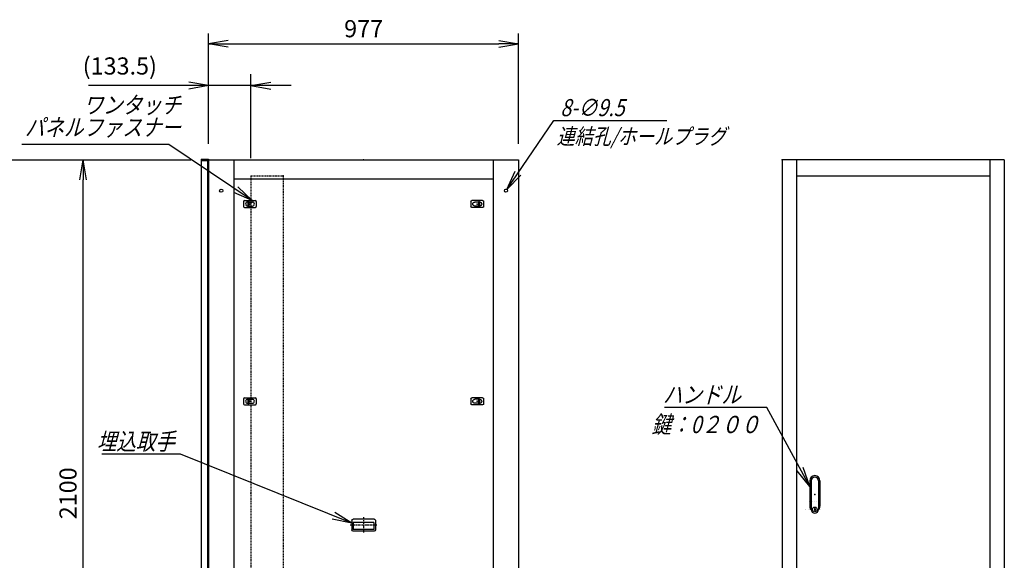
# Model space of a CAD drawing. Units: millimetres. Extents: x 0 to 398, y 1 to 284.
# Drawn here: x 102 to 257, y 90 to 175 of the extents above; entities that cross this region are included whole.
import ezdxf

# ---------------------------------------------------------------- set-up
doc = ezdxf.new("R2010")
doc.units = ezdxf.units.MM
doc.linetypes.add('CENTER', pattern=[12, 7.5, -1.5, 1.5, -1.5])
doc.linetypes.add('DASHED', pattern=[4.5, 3, -1.5])
doc.styles.get("Standard").update_dxf_attribs({"font": 'ROMANS', "bigfont": 'EXTFONT'})
doc.dimstyles.new('ISO-25', dxfattribs={"dimtxt": 2.5, "dimasz": 2.5, "dimexe": 1.25, "dimexo": 0.625, "dimtad": 1, "dimtxsty": 'Standard', "dimcen": 2.5, "dimadec": 0, "dimazin": 0, "dimtfac": 1, "dimtmove": 0, "dimatfit": 3, "dimfxl": 1, "dimarcsym": 0})

# ---------------------------------------------------------------- blocks, each defined once
blk = doc.blocks.new('DTL0003')
at = {"color": 0, "linetype": 'Continuous'}
for p, q in [((-20, 8), (-20, -8)), ((-17, 11), (17, 11)), ((-7.5, 6.5), (-7, 6.5)), ((-7, 8), (-3.5, 8)), ((-7, 8), (-7, -8)), ((-3.5, 8), (-3.5, -8)), ((-3.5, 6.5), (7.5, 6.5)), ((20, 8), (20, -8)), ((-17, -11), (17, -11)), ((-7.5, -6.5), (-7, -6.5)), ((-7, -8), (-3.5, -8)), ((-3.5, -6.5), (7.5, -6.5))]:
    blk.add_line(p, q, dxfattribs=at)
at = {"color": 0, "linetype": 'CENTER'}
for p, q in [((-11, 0), (-11, 0)), ((11, 0), (11, 0))]:
    blk.add_line(p, q, dxfattribs=at)
at = {"color": 0, "linetype": 'Continuous'}
for centre, radius, start, end in [((-17, 8), 3, 90, 180), ((-7.5, 0), 6.5, 90, 180), ((-7.5, 0), 6.5, 180, 270), ((7.5, 0), 6.5, 0, 90), ((7.5, 0), 6.5, 270, 0), ((17, 8), 3, 0, 90), ((-17, -8), 3, 180, 270), ((17, -8), 3, 270, 0)]:
    blk.add_arc(centre, radius, start, end, dxfattribs=at)
at = {"color": 0}
blk.add_point((0, 0), dxfattribs=at)
blk = doc.blocks.new('DTL0009')
at = {"color": 0, "linetype": 'Continuous'}
for p, q in [((-37, -15), (-37, 15)), ((33, 19), (-33, 19)), ((32.5, 14), (-32.5, 14)), ((-32.5, -8), (-32.5, 14)), ((32.5, -8), (32.5, 14)), ((37, -15), (37, 15)), ((33, -19), (-33, -19)), ((32.5, -8), (-32.5, -8))]:
    blk.add_line(p, q, dxfattribs=at)
at = {"color": 0, "linetype": 'CENTER'}
for p, q in [((0, -24.6), (0, 24.3)), ((41.9, 0), (-42.3, 0))]:
    blk.add_line(p, q, dxfattribs=at)
at = {"color": 0, "linetype": 'Continuous'}
for centre, start, end in [((-33, 15), 90, 180), ((33, 15), 0, 90), ((-33, -15), 180, 270), ((33, -15), 270, 0)]:
    blk.add_arc(centre, 4, start, end, dxfattribs=at)
at = {"color": 0}
blk.add_point((0, 0), dxfattribs=at)
blk.add_point((0, 0), dxfattribs=at)
blk = doc.blocks.new('DTL0010')
at = {"color": 0, "linetype": 'Continuous'}
for p, q in [((-16, 43), (-16, -37.5)), ((-11.5, 43), (-11.5, -27.5)), ((11.5, 43), (11.5, -27.5)), ((16, 43), (16, -37.5)), ((-18, -21.5), (-18, -21.5)), ((-12, -21.5), (-12, -21.5)), ((-11.5, -27.5), (-11.5, -47.5)), ((-6, -21.5), (-6, -21.5)), ((0, -21.5), (0, -21.5)), ((0, -21.5), (0, -21.5)), ((6, -21.5), (6, -21.5)), ((11.5, -27.5), (11.5, -47.5)), ((12, -21.5), (12, -21.5)), ((18, -21.5), (18, -21.5)), ((-19, -46.5), (-19, -46.5)), ((-18, -46.5), (-18, -46.5)), ((-12, -46.5), (-12, -46.5)), ((-6, -46.5), (-6, -46.5)), ((-1, -44.5), (-1, -50.5)), ((-1, -44.5), (1, -44.5)), ((-1, -50.5), (1, -50.5)), ((0, -46.5), (0, -46.5)), ((0, -49), (0, -49)), ((0, -49), (0, -49)), ((1, -44.5), (1, -50.5)), ((6, -46.5), (6, -46.5)), ((12, -46.5), (12, -46.5)), ((18, -46.5), (18, -46.5))]:
    blk.add_line(p, q, dxfattribs=at)
blk.add_circle((0, -47.5), 7.5, dxfattribs=at)
for centre, radius, start, end in [((0, 43), 16, 0, 180), ((0, 43), 11.5, 0, 180), ((0, -37.5), 16, 180, 224.3644), ((0, -47.5), 11.5, 180, 0), ((0, -37.5), 16, 315.6356, 0)]:
    blk.add_arc(centre, radius, start, end, dxfattribs=at)
at = {"color": 0}
blk.add_point((0, 0), dxfattribs=at)
blk = doc.blocks.new('DTL0011')
at = {"color": 0, "linetype": 'DASHED'}
for p, q in [((0, 1000), (100, 1000)), ((0, 1000), (0, -1000)), ((102, 998), (100, 1000)), ((102, 998), (102, -998)), ((0, -1000), (100, -1000)), ((102, -998), (100, -1000))]:
    blk.add_line(p, q, dxfattribs=at)
at = {"color": 0}
for p in [(102, 1000), (0, 0), (102, -1000)]:
    blk.add_point(p, dxfattribs=at)
blk = doc.blocks.new('_Open')
at = {"color": 0, "linetype": 'ByBlock', "lineweight": -2}
for p, q in [((-1, 0.166667), (0, 0)), ((-1, -0.166667), (0, 0)), ((0, 0), (-1, 0))]:
    blk.add_line(p, q, dxfattribs=at)
blk = doc.blocks.new('*D16')
at = {"color": 0, "lineweight": -2}
for p, q in [((94.15, 153.19), (128.8, 153.19)), ((111.86, 51.31), (111.86, 150.08)), ((94.15, 48.19), (128.8, 48.19))]:
    blk.add_line(p, q, dxfattribs=at)
at = {"layer": 'Defpoints', "color": 0}
for p in [(91.61, 153.19), (111.86, 153.19), (91.61, 48.19)]:
    blk.add_point(p, dxfattribs=at)
at = {"color": 0, "lineweight": -2, "xscale": 3.114, "yscale": 3.114, "zscale": 3.114}
for p, rotation in [((111.86, 153.19), 90), ((111.86, 48.19), 270)]:
    blk.add_blockref('_Open', p, dxfattribs=dict(at, rotation=rotation))
at = {"color": 0, "insert": (109.83, 100.69), "char_height": 2.7, "attachment_point": 5, "rotation": 90}
blk.add_mtext('2100', dxfattribs=at)
blk = doc.blocks.new('*D27')
at = {"color": 0, "lineweight": -2}
for p, q in [((131.61, 155.83), (131.61, 173.1)), ((180.46, 155.73), (180.46, 173.1)), ((134.73, 171.48), (177.35, 171.48))]:
    blk.add_line(p, q, dxfattribs=at)
at = {"layer": 'Defpoints', "color": 0}
for p in [(180.46, 171.48), (131.61, 153.29), (180.46, 153.19)]:
    blk.add_point(p, dxfattribs=at)
at = {"color": 0, "lineweight": -2, "xscale": 3.114, "yscale": 3.114, "zscale": 3.114, "rotation": 180}
blk.add_blockref('_Open', (131.61, 171.48), dxfattribs=at)
at = {"color": 0, "lineweight": -2, "xscale": 3.114, "yscale": 3.114, "zscale": 3.114}
blk.add_blockref('_Open', (180.46, 171.48), dxfattribs=at)
at = {"color": 0, "insert": (156.04, 173.51), "char_height": 2.7, "attachment_point": 5}
blk.add_mtext('977', dxfattribs=at)
blk = doc.blocks.new('SYM0007')
at = {"color": 7, "linetype": 'Continuous'}
for p, q in [((-27, 10.85), (-39.4, 10.85)), ((0, 0), (-27, 10.85)), ((0, 0), (-2.69, 1.67)), ((0, 0), (-3.09, 0.65))]:
    blk.add_line(p, q, dxfattribs=at)
at = {"color": 7, "insert": (-27.89, 11.52), "char_height": 2.7, "attachment_point": 9}
blk.add_mtext('{\\W0.833333;\\Q15;埋込取手}', dxfattribs=at)
blk = doc.blocks.new('SYM0010')
at = {"color": 7, "linetype": 'Continuous'}
for p, q in [((-6.77, 12.43), (-22.87, 12.43)), ((0, 0), (-6.77, 12.43)), ((0, 0), (-1.97, 2.47)), ((0, 0), (-1.01, 3))]:
    blk.add_line(p, q, dxfattribs=at)
at = {"color": 7, "insert": (-10.85, 13.11), "char_height": 2.7, "attachment_point": 9}
blk.add_mtext('{\\W0.833333;\\Q15;ハンドル}', dxfattribs=at)
blk = doc.blocks.new('*D35')
at = {"color": 7, "linetype": 'Continuous'}
for p, q in [((131.61, 155.73), (131.61, 166.71)), ((138.29, 153.48), (138.29, 166.71)), ((131.61, 164.91), (112.68, 164.91)), ((144.64, 164.91), (125.26, 164.91)), ((131.61, 164.91), (128.5, 165.46)), ((131.61, 164.91), (128.5, 164.36)), ((138.29, 164.91), (141.4, 165.46)), ((138.29, 164.91), (141.4, 164.36))]:
    blk.add_line(p, q, dxfattribs=at)
at = {"layer": 'Defpoints', "color": 0}
for p in [(131.61, 164.91), (131.61, 153.19), (138.29, 150.94)]:
    blk.add_point(p, dxfattribs=at)
at = {"color": 0, "insert": (117.64, 167.64), "char_height": 2.7, "attachment_point": 5}
blk.add_mtext('(133.5)', dxfattribs=at)
blk = doc.blocks.new('SYM0011')
at = {"color": 7, "linetype": 'Continuous'}
for p, q in [((0, 0), (7.38, 10.86)), ((7.38, 10.86), (25.18, 10.86)), ((0, 0), (1.3, 2.88)), ((0, 0), (2.2, 2.27))]:
    blk.add_line(p, q, dxfattribs=at)
at = {"color": 7, "insert": (8.4, 11.54), "char_height": 2.7, "attachment_point": 7}
blk.add_mtext('{\\W0.833333;\\Q15;8-∅9.5}', dxfattribs=at)
blk = doc.blocks.new('SYM0012')
at = {"color": 7, "linetype": 'Continuous'}
for p, q in [((-13.13, 8.84), (-36.33, 8.84)), ((0, 0), (-13.13, 8.84)), ((0, 0), (-2.28, 2.19)), ((0, 0), (-2.89, 1.28))]:
    blk.add_line(p, q, dxfattribs=at)
at = {"color": 7, "insert": (-11.26, 10.19), "char_height": 2.7, "width": 22.464, "attachment_point": 9, "line_spacing_factor": 0.781667}
blk.add_mtext('{\\fＭＳ Ｐゴシック|b0|i0|c0|p0;\\Q15.00000;\\W0.83333x;ワンタッチ}\\P{\\fＭＳ Ｐゴシック|b0|i0|c0|p0;\\Q15.00000;\\W0.83333x;パネルファス}{\\fＭＳ Ｐゴシック|b0|i0|c0|p0;\\Q15.00000;\\W0.83333x;ナー}', dxfattribs=at)

msp = doc.modelspace()

# ---------------------------------------------------------------- linework, layer by layer
at = {"color": 7, "linetype": 'Continuous'}
for p, q in [((130.46, 153.29), (130.46, 153.18)), ((130.46, 153.29), (131.61, 153.29)), ((130.46, 153.18), (131.5, 153.18)), ((130.46, 153.08), (131.46, 153.08)), ((130.46, 153.08), (130.46, 49.08)), ((131.46, 153.08), (131.46, 49.08)), ((131.5, 153.18), (131.5, 151.94)), ((131.61, 153.29), (131.61, 48.19)), ((131.61, 153.19), (180.46, 153.19)), ((135.61, 153.19), (135.61, 48.19)), ((176.46, 153.19), (176.46, 48.19)), ((180.46, 153.19), (180.46, 48.19)), ((256.95, 153.19), (221.95, 153.19)), ((221.95, 153.19), (221.95, 48.19)), ((224.2, 153.19), (224.2, 48.19)), ((254.7, 153.19), (254.7, 48.19)), ((256.95, 153.19), (256.95, 48.19)), ((131.5, 151.94), (131.61, 151.94)), ((224.2, 150.69), (254.7, 150.69)), ((135.61, 150.19), (176.46, 150.19)), ((225.65, 98.19), (225.65, 98.19)), ((225.7, 98.19), (225.7, 98.19)), ((226.3, 98.19), (226.3, 98.19)), ((226.6, 98.07), (226.6, 98.07)), ((226.6, 98.07), (226.6, 98.07)), ((226.9, 98.19), (226.9, 98.19)), ((227.2, 98.19), (227.2, 98.19)), ((227.2, 98.19), (227.2, 98.19)), ((227.5, 98.19), (227.5, 98.19))]:
    msp.add_line(p, q, dxfattribs=at)
at = {"color": 7, "linetype": 'CENTER'}
for p, q in [((137.66, 146.14), (137.66, 146.14)), ((138.76, 146.14), (138.76, 146.14)), ((173.36, 146.14), (173.36, 146.14)), ((138.76, 115.09), (138.76, 115.09))]:
    msp.add_line(p, q, dxfattribs=at)
at = {"color": 7, "linetype": 'Continuous'}
for centre in [(133.61, 148.34), (178.46, 148.34)]:
    msp.add_circle(centre, 0.25, dxfattribs=at)
at = {"color": 7}
for p in [(156.04, 153.19), (221.95, 153.19)]:
    msp.add_point(p, dxfattribs=at)

# ---------------------------------------------------------------- block references
for name, p in [('SYM0012', (138.51, 146.79)), ('SYM0011', (178.62, 148.54)), ('SYM0010', (226.3, 101.77)), ('SYM0007', (154.19, 95.99))]:
    msp.add_blockref(name, p, dxfattribs=at)
at = {"color": 7, "xscale": 0.05, "zscale": 0.05}
for name, p, yscale in [('DTL0011', (138.29, 100.69), 0.05), ('DTL0003', (138.14, 146.24), 0.05), ('DTL0003', (138.14, 115.19), 0.05), ('DTL0010', (227.1, 100.52), 0.05), ('DTL0009', (156.04, 95.69), -0.05)]:
    msp.add_blockref(name, p, dxfattribs=dict(at, yscale=yscale))
at = {"color": 7, "xscale": 0.05, "yscale": -0.05, "zscale": 0.05, "rotation": 180}
for p in [(173.94, 146.24), (173.94, 115.19)]:
    msp.add_blockref('DTL0003', p, dxfattribs=at)

# ---------------------------------------------------------------- texts
at = {"color": 7}
for s, insert, char_height, attachment_point in [('{\\W0.833333;\\Q15;連結孔/ホールプラグ}', (186.45, 158.15), 2.5, 1), ('{\\W0.833333;\\Q15;鍵：0２００}', (209.93, 112.88), 2.7, 2)]:
    msp.add_mtext(s, dxfattribs=dict(at, insert=insert, char_height=char_height, attachment_point=attachment_point))

# ---------------------------------------------------------------- dimensions: what is measured, and where the dimension line sits
for base, p1, p2, angle, text, override, picture, middle in [((180.46, 171.48), (131.61, 153.29), (180.46, 153.19), 180, '977', {"dimtxt": 2.7, "dimasz": 3.114, "dimexe": 1.62, "dimexo": 2.54, "dimgap": 0.675, "dimtad": 1, "dimtih": 0, "dimtoh": 0, "dimdec": 0, "dimdsep": 46, "dimblk1": 'Open', "dimblk2": 'Open', "dimsah": 1, "dimse1": 0, "dimse2": 0, "dimtmove": 0}, '*D27', (156.04, 171.48)), ((111.86, 153.19), (91.61, 48.19), (91.61, 153.19), 270, '2100', {"dimtxt": 2.7, "dimasz": 3.114, "dimexe": 16.944387, "dimexo": 2.54, "dimgap": 0.675, "dimtad": 1, "dimtih": 0, "dimtoh": 0, "dimdec": 0, "dimdsep": 46, "dimblk1": 'Open', "dimblk2": 'Open', "dimsah": 1, "dimse1": 0, "dimse2": 0, "dimtmove": 0}, '*D16', (111.86, 100.69))]:
    dim = msp.add_linear_dim(base=base, p1=p1, p2=p2, angle=angle, text=text, dimstyle='ISO-25', override=override, dxfattribs=at)
    dim.commit()
    dim.dimension.update_dxf_attribs({"geometry": picture, "text_midpoint": middle, "dimtype": 160})
dim = msp.add_linear_dim(base=(131.61, 164.91), p1=(138.29, 150.94), p2=(131.61, 153.19), text='(133.5)', dimstyle='ISO-25', override={"dimtxt": 2.7, "dimasz": 3.114, "dimexe": 1.8, "dimexo": 2.54, "dimgap": 0.675, "dimtad": 1, "dimtih": 0, "dimtoh": 0, "dimdec": 1, "dimzin": 0, "dimdsep": 46, "dimblk1": 'Open', "dimblk2": 'Open', "dimsah": 1, "dimse1": 0, "dimse2": 0, "dimtmove": 0}, dxfattribs=at)
dim.commit()
dim.dimension.update_dxf_attribs({"geometry": '*D35', "text_midpoint": (117.64, 164.91), "dimtype": 160})

doc.saveas('drawing.dxf')
